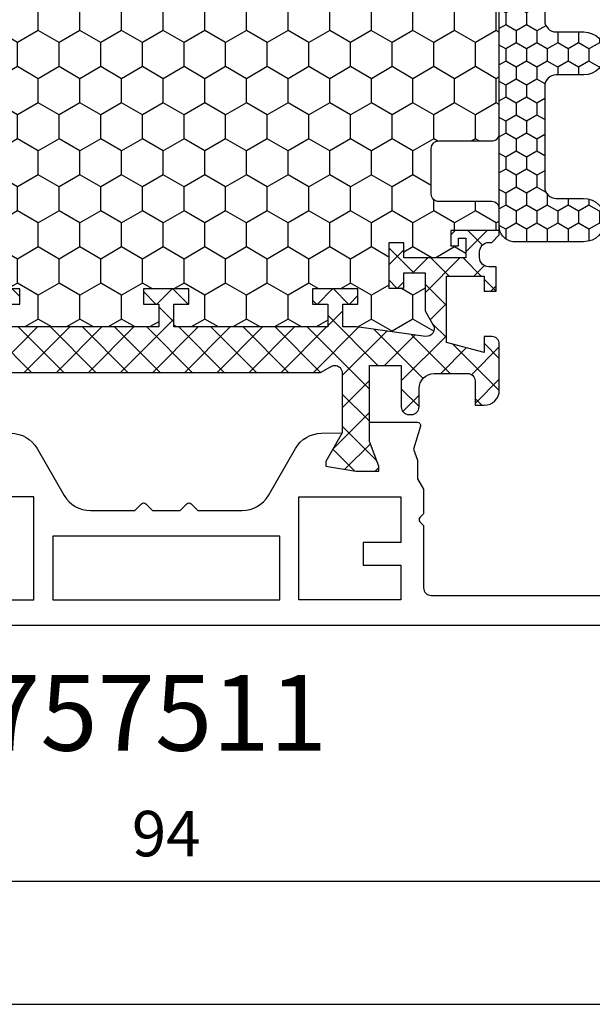
# Model space of a CAD drawing. Units: millimetres. Extents: x 0 to 3054, y -7328 to 594.
# Drawn here: x 271 to 309, y -812 to -747 of the extents above; entities that cross this region are included whole.
import ezdxf
from ezdxf.enums import TextEntityAlignment as Align

# ---------------------------------------------------------------- set-up
doc = ezdxf.new("R2010")
doc.units = ezdxf.units.MM
for name, color, linetype in [('a4pursom1', 7, 'Continuous'), ('A4PURSOM2', 3, 'Continuous'), ('LAYER01', 7, 'Continuous'), ('MITOITUS', 3, 'Continuous'), ('MUOTOVIIVAT', 1, 'Continuous'), ('Profiilinumerot', 7, 'Continuous'), ('Täyttö katkot', 2, 'Continuous')]:
    doc.layers.add(name, color=color, linetype=linetype)
doc.styles.add('5', font='arial.ttf', dxfattribs={"height": 5})
doc.styles.add('Arial', font='arial.ttf')
doc.styles.add('Profiilinumerot', font='arial.ttf', dxfattribs={"height": 2.5})
doc.styles.get("Standard").update_dxf_attribs({"font": 'SIMPLEX'})
doc.dimstyles.new('Kansio$0', dxfattribs={"dimscale": 2, "dimtxt": 1.5, "dimasz": 1.5, "dimexe": 1, "dimexo": 1, "dimtad": 1, "dimdec": 1, "dimdsep": 46, "dimtxsty": 'Standard', "dimcen": 2.5, "dimclrd": 2, "dimclre": 2, "dimclrt": 3, "dimadec": 0, "dimazin": 2, "dimtfac": 1, "dimtdec": 1, "dimtmove": 0, "dimatfit": 3, "dimfxl": 1, "dimtolj": 1, "dimarcsym": 0})
pattern_1 = [(45, (0, 0), (-1.060660171779821, 1.060660171779821), []), (135, (0, 0), (-1.060660171779821, -1.060660171779821), [])]

# ---------------------------------------------------------------- blocks, each defined once
blk = doc.blocks.new('pohja')
at = {"layer": 'MUOTOVIIVAT', "linetype": 'Continuous'}
blk.add_lwpolyline([(0, 569.9999999999999), (0, -24), (420, -24), (420, 569.9999999999999)], close=True, dxfattribs=at)
at = {"color": 1, "style": 'Arial'}
blk.add_attdef('PVM', (172.1728984206538, 536.5528658954929), '', height=4, dxfattribs=at)
at = {"layer": 'MUOTOVIIVAT', "style": '5'}
blk.add_attdef('SIVU', (363.9202441050893, 543.7227993685015), '', height=10, dxfattribs=at)
blk = doc.blocks.new('*D18')
at = {"layer": 'MITOITUS', "color": 2, "lineweight": -2, "transparency": 16777216}
for p, q in [((233.666393228448, -789.0000068941858), (233.666393228448, -805.8669296691878)), ((327.6663932284487, -789.0000068941853), (327.6663932284487, -805.8669296691878)), ((236.666393228448, -803.8669296691878), (324.6663932284487, -803.8669296691878))]:
    blk.add_line(p, q, dxfattribs=at)
at = {"layer": 'MITOITUS', "color": 2, "transparency": 16777216}
for points in [[(236.666393228448, -803.3669296691877), (236.666393228448, -804.3669296691877), (233.666393228448, -803.8669296691878)], [(324.6663932284487, -803.3669296691877), (324.6663932284487, -804.3669296691877), (327.6663932284487, -803.8669296691878)]]:
    blk.add_solid(points, dxfattribs=at)
at = {"layer": 'MITOITUS', "color": 3, "transparency": 16777216, "insert": (280.6663932284483, -801.1169296691878), "char_height": 3, "attachment_point": 5}
blk.add_mtext('94', dxfattribs=at)
blk = doc.blocks.new('JT75BLOCK1')
at = {"layer": 'Täyttö katkot'}
h = blk.add_hatch(dxfattribs=at)
h.set_pattern_fill('_USER', color=2, scale=1.5, angle=45, style=0, pattern_type=2)
h.set_pattern_definition(pattern_1)
edge = h.paths.add_edge_path()
edge.add_line((11.03730141831147, 15.54517709580671), (11.03730141831147, 14.54517709580636))
edge.add_line((11.03730141831147, 14.54517709580636), (9.522432528716308, 14.54517709580636))
edge.add_line((9.522432528716308, 14.54517709580636), (9.522432528716308, 24.70691789855891))
edge.add_line((9.522432528716308, 24.70691789855891), (11.03730141831147, 24.70691789855891))
edge.add_line((11.03730141831147, 24.70691789855891), (11.03730141831147, 23.70691789855869))
edge.add_line((11.03730141831147, 23.70691789855869), (12.03730141831101, 23.70691789855869))
edge.add_line((12.03730141831101, 23.70691789855869), (12.03730141831101, 26.70691789855789))
edge.add_line((12.03730141831101, 26.70691789855789), (11.03730141831147, 26.70691789855789))
edge.add_line((11.03730141831147, 26.70691789855789), (11.03730141831147, 25.70691789855846))
edge.add_line((11.03730141831147, 25.70691789855846), (9.522432528716308, 25.70691789855846))
edge.add_line((9.522432528716308, 25.70691789855846), (9.522432528716308, 26.6113761005621))
edge.add_line((9.522432528716308, 26.6113761005621), (8.902751027657587, 31.17806118103715))
edge.add_arc((9.398210280341559, 31.24529308514406), 0.4999999999999999, 59.999999999998124, 187.7276156681055, ccw=False)
edge.add_line((9.648210280341573, 31.67830578703627), (10.57675919169196, 31.14220782311236))
edge.add_line((10.57675919169196, 31.14220782311236), (13.085840352069, 31.14220782311236))
edge.add_line((13.085840352069, 31.14220782311236), (13.085840352069, 29.74042436443097))
edge.add_line((13.085840352069, 29.74042436443097), (12.08584035206877, 29.74042436443097))
edge.add_line((12.08584035206877, 29.74042436443097), (12.08584035206877, 28.74042436443062))
edge.add_line((12.08584035206877, 28.74042436443062), (15.08584035206877, 28.74042436443062))
edge.add_line((15.08584035206877, 28.74042436443062), (15.08584035206877, 29.74042436443097))
edge.add_line((15.08584035206877, 29.74042436443097), (14.08584035206877, 29.74042436443097))
edge.add_line((14.08584035206877, 29.74042436443097), (14.08584035206763, 33.84242094840806))
edge.add_line((14.08584035206763, 33.84242094840806), (15.38584035206804, 33.84242094840954))
edge.add_line((15.38584035206804, 33.84242094840954), (15.38584035206804, 33.34242094840954))
edge.add_line((15.38584035206804, 33.34242094840954), (14.88584035206736, 33.34242094840954))
edge.add_line((14.88584035206736, 33.34242094840954), (14.88584035206736, 32.84242094840988))
edge.add_line((14.88584035206736, 32.84242094840988), (15.88584035206781, 32.84242094840988))
edge.add_line((15.88584035206781, 32.84242094840988), (15.88584035206781, 36.04529325402689))
edge.add_line((15.88584035206781, 36.04529325402689), (15.60299763959301, 36.04529325402689))
edge.add_line((15.60299763959301, 36.04529325402689), (15.10041302213153, 35.54270863656802))
edge.add_line((15.10041302213153, 35.54270863656802), (15.10041302213108, 35.34506093759126))
edge.add_arc((14.50041302213094, 35.34506093759103), 0.6000000000001365, -89.99999999997829, 2.1714186004828662e-11, ccw=False)
edge.add_line((14.50041302213117, 34.74506093759089), (14.1004130221304, 34.74506093759123))
edge.add_arc((14.10041302213048, 35.345060937591), 0.599999999999767, 179.9999999999756, 269.9999999999917, ccw=False)
edge.add_line((13.50041302213071, 35.34506093759126), (13.50041302213071, 35.84529325402821))
edge.add_line((13.50041302213071, 35.84529325402821), (11.88584035206827, 35.84529325402821))
edge.add_line((11.88584035206827, 35.84529325402821), (11.88584035206827, 35.04529325402825))
edge.add_line((11.88584035206827, 35.04529325402825), (12.8858403520685, 35.04529325402825))
edge.add_line((12.8858403520685, 35.04529325402825), (12.8858403520685, 32.54529325402609))
edge.add_line((12.8858403520685, 32.54529325402609), (8.495068258576339, 32.54529325402609))
edge.add_line((8.495068258576339, 32.54529325402609), (7.82519527750037, 35.04529325402564))
edge.add_line((7.82519527750037, 35.04529325402564), (8.885840352067135, 35.04529325402564))
edge.add_line((8.885840352067135, 35.04529325402564), (8.885840352068044, 35.55529325402586))
edge.add_arc((8.395840352067978, 35.55529325402591), 0.490000000000066, 359.9999999999933, 449.9999999999934)
edge.add_line((8.395840352068033, 36.04529325402598), (5.350413022131078, 36.04529325402655))
edge.add_arc((5.350413022130854, 35.04529325402632), 1.000000000000227, 89.99999999998712, 179.999999999987)
edge.add_line((4.350413022130624, 35.04529325402655), (4.350413022130624, 34.44529325402618))
edge.add_line((4.350413022130624, 34.44529325402618), (5.960413022130069, 34.44529325402607))
edge.add_arc((5.960413022131035, 33.9552932540268), 0.4899999999992702, 1.1289102985756472e-10, 90.000000000113, ccw=False)
edge.add_line((6.450413022130305, 33.95529325402776), (6.45041302213076, 31.74529325402716))
edge.add_arc((5.450413022130135, 31.74529325402654), 1.000000000000625, -89.99999999996419, 3.581135388230905e-11, ccw=False)
edge.add_line((5.45041302213076, 30.74529325402591), (4.241675697317077, 30.74529325402443))
edge.add_arc((4.241675697317222, 30.24529325402451), 0.4999999999999183, 90.00000000001658, 180.0000000000093)
edge.add_line((3.741675697317305, 30.24529325402443), (3.741675697317987, 30.06877784423603))
edge.add_arc((4.241675697318264, 30.06877784423573), 0.5000000000002772, 179.9999999999666, 270.0000021383106)
edge.add_line((4.241675715978544, 29.56877784423546), (6.985427329936101, 29.56877794663638))
edge.add_line((6.985427329936101, 29.56877794663638), (6.985427329936101, 27.47017709580666))
edge.add_line((6.985427329936101, 27.47017709580666), (1.967040284946506, 27.47017709580666))
edge.add_line((1.967040284946506, 27.47017709580666), (0.3307326484807618, 28.09035419161342))
edge.add_line((0.3307326484807618, 28.09035419161342), (0, 28.09035419161342))
edge.add_line((0, 28.09035419161342), (0, 26.57017706449688))
edge.add_line((0, 26.57017706449688), (0.3400509662635613, 24.58144228217339))
edge.add_line((0.3400509662635613, 24.58144228217339), (0.6369678553774066, 24.58144228217339))
edge.add_line((0.6369678553774066, 24.58144228217339), (2.522734405267556, 25.67017706741581))
edge.add_line((2.522734405267556, 25.67017706741581), (6.485427329935419, 25.67017706741604))
edge.add_arc((6.485427329935419, 25.17017706741603), 0.5, 0, 90, ccw=False)
edge.add_arc((6.485427329935288, 25.1701770674149), 0.5000000000001306, -34.393265141947495, 1.2988721209694631e-10, ccw=False)
edge.add_line((6.898017280874, 24.88774206182154), (6.522432528716308, 24.23721018853564))
edge.add_line((6.522432528716308, 24.23721018853564), (6.522432528716308, 3.853144003077773))
edge.add_line((6.522432528716308, 3.853144003077773), (6.898017280874, 3.202612129791873))
edge.add_arc((6.485427329935347, 2.920177124198531), 0.500000000000072, -1.318767317570746e-10, 34.39326514194971, ccw=False)
edge.add_arc((6.485427329935419, 2.920177124197379), 0.5, -90, 0, ccw=False)
edge.add_line((6.485427329935419, 2.42017712419738), (2.522734405267556, 2.420177124197607))
edge.add_line((2.522734405267556, 2.420177124197607), (0.6369678553774066, 3.50891190944003))
edge.add_line((0.6369678553774066, 3.50891190944003), (0.3400509662635613, 3.50891190944003))
edge.add_line((0.3400509662635613, 3.50891190944003), (0, 1.520177127116539))
edge.add_line((0, 1.520177127116539), (0, 0))
edge.add_line((0, 0), (0.3307326484807618, 0))
edge.add_line((0.3307326484807618, 0), (1.967040284946506, 0.6201770958067528))
edge.add_line((1.967040284946506, 0.6201770958067528), (6.985427329936101, 0.6201770958067528))
edge.add_line((6.985427329936101, 0.6201770958067528), (6.985427329936101, -1.478423755022959))
edge.add_line((6.985427329936101, -1.478423755022959), (4.241675715978544, -1.478423652622041))
edge.add_arc((4.241675697318264, -1.978423652622318), 0.5000000000002772, 89.99999786168938, 180.0000000000334)
edge.add_line((3.741675697317987, -1.978423652622609), (3.741675697317305, -2.154939062411017))
edge.add_arc((4.241675697317222, -2.1549390624111), 0.4999999999999174, 179.9999999999905, 269.9999999999834)
edge.add_line((4.241675697317077, -2.654939062411017), (5.45041302213076, -2.654939062412495))
edge.add_arc((5.450413022130135, -3.65493906241312), 1.000000000000625, -3.581135388230905e-11, 89.99999999996419, ccw=False)
edge.add_line((6.45041302213076, -3.654939062413745), (6.450413022130305, -5.86493906241435))
edge.add_arc((5.960413022131035, -5.864939062413384), 0.4899999999992702, 269.999999999887, 359.99999999988705, ccw=False)
edge.add_line((5.960413022130069, -6.354939062412654), (4.350413022130624, -6.354939062412768))
edge.add_line((4.350413022130624, -6.354939062412768), (4.350413022130624, -6.954939062413131))
edge.add_arc((5.350413022130854, -6.954939062412901), 1.00000000000023, 180.0000000000132, 270.0000000000128)
edge.add_line((5.350413022131078, -7.954939062413131), (8.395840352068033, -7.954939062412563))
edge.add_arc((8.395840352067978, -7.464939062412497), 0.490000000000066, 270.0000000000066, 360.0000000000067)
edge.add_line((8.885840352068044, -7.46493906241244), (8.885840352067135, -6.954939062412222))
edge.add_line((8.885840352067135, -6.954939062412222), (7.82519527750037, -6.954939062412222))
edge.add_line((7.82519527750037, -6.954939062412222), (8.495068258576339, -4.454939062412677))
edge.add_line((8.495068258576339, -4.454939062412677), (12.8858403520685, -4.454939062412677))
edge.add_line((12.8858403520685, -4.454939062412677), (12.8858403520685, -6.954939062414837))
edge.add_line((12.8858403520685, -6.954939062414837), (11.88584035206827, -6.954939062414837))
edge.add_line((11.88584035206827, -6.954939062414837), (11.88584035206827, -7.754939062414791))
edge.add_line((11.88584035206827, -7.754939062414791), (13.50041302213071, -7.754939062414791))
edge.add_line((13.50041302213071, -7.754939062414791), (13.50041302213071, -7.254706745977841))
edge.add_arc((14.10041302213048, -7.254706745977587), 0.5999999999997688, 90.0000000000083, 180.0000000000243, ccw=False)
edge.add_line((14.1004130221304, -6.654706745977819), (14.50041302213117, -6.654706745977478))
edge.add_arc((14.50041302213094, -7.254706745977614), 0.6000000000001365, -2.1714186004828662e-11, 89.9999999999784, ccw=False)
edge.add_line((15.10041302213108, -7.254706745977841), (15.10041302213153, -7.452354444954607))
edge.add_line((15.10041302213153, -7.452354444954607), (15.60299763959301, -7.954939062413473))
edge.add_line((15.60299763959301, -7.954939062413473), (15.88584035206781, -7.954939062413473))
edge.add_line((15.88584035206781, -7.954939062413473), (15.88584035206781, -4.752066756796466))
edge.add_line((15.88584035206781, -4.752066756796466), (14.88584035206736, -4.752066756796466))
edge.add_line((14.88584035206736, -4.752066756796466), (14.88584035206736, -5.252066756796125))
edge.add_line((14.88584035206736, -5.252066756796125), (15.38584035206804, -5.252066756796125))
edge.add_line((15.38584035206804, -5.252066756796125), (15.38584035206804, -5.752066756796125))
edge.add_line((15.38584035206804, -5.752066756796125), (14.08584035206763, -5.752066756794647))
edge.add_line((14.08584035206763, -5.752066756794647), (14.08584035206877, -1.650070172817549))
edge.add_line((14.08584035206877, -1.650070172817549), (15.08584035206877, -1.650070172817549))
edge.add_line((15.08584035206877, -1.650070172817549), (15.08584035206877, -0.650070172817209))
edge.add_line((15.08584035206877, -0.650070172817209), (12.08584035206877, -0.650070172817209))
edge.add_line((12.08584035206877, -0.650070172817209), (12.08584035206877, -1.650070172817549))
edge.add_line((12.08584035206877, -1.650070172817549), (13.085840352069, -1.650070172817549))
edge.add_line((13.085840352069, -1.650070172817549), (13.085840352069, -3.051853631498943))
edge.add_line((13.085840352069, -3.051853631498943), (10.57675919169196, -3.051853631498943))
edge.add_line((10.57675919169196, -3.051853631498943), (9.648210280341573, -3.587951595422737))
edge.add_arc((9.398210280341559, -3.154938893530526), 0.5, 172.2723843318947, 300.0000000000019, ccw=False)
edge.add_line((8.902751027657587, -3.087706989423622), (9.522432528716308, 1.478978091051317))
edge.add_line((9.522432528716308, 1.478978091051317), (9.522432528716308, 2.383436293054955))
edge.add_line((9.522432528716308, 2.383436293054955), (11.03730141831147, 2.383436293054955))
edge.add_line((11.03730141831147, 2.383436293054955), (11.03730141831147, 1.383436293055524))
edge.add_line((11.03730141831147, 1.383436293055524), (12.03730141831101, 1.383436293055524))
edge.add_line((12.03730141831101, 1.383436293055524), (12.03730141831101, 4.383436293054728))
edge.add_line((12.03730141831101, 4.383436293054728), (11.03730141831147, 4.383436293054728))
edge.add_line((11.03730141831147, 4.383436293054728), (11.03730141831147, 3.383436293054501))
edge.add_line((11.03730141831147, 3.383436293054501), (9.522432528716308, 3.383436293054501))
edge.add_line((9.522432528716308, 3.383436293054501), (9.522432528716308, 13.54517709580705))
edge.add_line((9.522432528716308, 13.54517709580705), (11.03730141831147, 13.54517709580705))
edge.add_line((11.03730141831147, 13.54517709580705), (11.03730141831147, 12.5451770958067))
edge.add_line((11.03730141831147, 12.5451770958067), (12.03730141831101, 12.5451770958067))
edge.add_line((12.03730141831101, 12.5451770958067), (12.03730141831101, 15.54517709580671))
edge.add_line((12.03730141831101, 15.54517709580671), (11.03730141831147, 15.54517709580671))
h = blk.add_hatch(dxfattribs=at)
h.set_pattern_fill('HONEY', color=2, scale=0.5, style=0, pattern_type=2)
h.set_pattern_definition([(0, (0, 0), (2.38125, 1.374815322499999), [1.587499999999999, -3.174999999999999]), (120, (0, 0), (-2.381249994797095, 1.374815331511695), [1.587499999999999, -3.174999999999999]), (60, (0, 0), (5.2029046e-09, 2.749630654011694), [-3.174999999999999, 1.587499999999999])])
h.paths.add_polyline_path([(45.07756747128337, 24.7069178985588), (43.56269858168821, 24.7069178985588), (43.56269858168821, 23.70691789855857), (42.56269858168866, 23.70691789855857), (42.56269858168866, 26.70691789855778), (43.56269858168821, 26.70691789855778), (43.56269858168821, 25.70691789855835), (45.07756747128337, 25.70691789855835), (45.07756747128337, 26.611376100562), (45.6972489723421, 31.1780611810371, 0.6232180125833353), (44.95178971965811, 31.67830578703615), (44.02324080830772, 31.14220782311225), (41.51415964793068, 31.14220782311225), (41.51415964793068, 29.74042436443085), (42.51415964793091, 29.74042436443085), (42.51415964793091, 28.74042436443051), (39.51415964793091, 28.74042436443051), (39.51415964793091, 29.74042436443085), (40.51415964793091, 29.74042436443085), (40.51415964793204, 33.84242094840795), (39.21415964793164, 33.84242094840943), (39.21415964793164, 33.34242094840943), (39.71415964793232, 33.34242094840943), (39.71415964793232, 32.84242094840977), (38.71415964793186, 32.84242094840977), (38.71415964793186, 36.04529325402678), (37.29958697786843, 36.04529325402609, 0.4142135623730504), (36.79958697786833, 35.54529325402559), (36.79958697786947, 32.04529325402708, -0.4142135623731697), (36.29958697786913, 31.54529325402655), (33.29958697786874, 31.54529325402632, -0.4142135623731179), (32.79958697786879, 32.04529325402623), (32.79958697786879, 35.54529325402678, 0.4142135623730919), (32.29958697786879, 36.04529325402678), (22.30041302213216, 36.04529325402689, 0.414213562373042), (21.80041302213181, 35.54529325402665), (21.80041302213112, 32.04529325402614, -0.4142135623730616), (21.30041302213129, 31.54529325402644), (18.30041302213077, 31.54529325402666, -0.4142135623731697), (17.80041302213044, 32.04529325402719), (17.80041302213158, 35.54529325402582, 0.4142135623730492), (17.30041302213159, 36.04529325402621), (15.88584035206781, 36.04529325402689), (15.88584035206782, 32.84242094840988), (14.88584035206736, 32.84242094840988), (14.88584035206736, 33.34242094840954), (15.38584035206804, 33.34242094840954), (15.38584035206804, 33.84242094840954), (14.08584035206763, 33.84242094840806), (14.08584035206877, 29.74042436443097), (15.08584035206877, 29.74042436443097), (15.08584035206877, 28.74042436443062), (12.08584035206877, 28.74042436443062), (12.08584035206877, 29.74042436443097), (13.085840352069, 29.74042436443097), (13.085840352069, 31.14220782311236), (10.57675919169196, 31.14220782311236), (9.64821028034157, 31.67830578703627, 0.6232180125833267), (8.902751027657583, 31.17806118103722), (9.522432528716308, 26.61137610056209), (9.522432528716308, 25.70691789855846), (11.03730141831147, 25.70691789855846), (11.03730141831147, 26.70691789855789), (12.03730141831101, 26.70691789855789), (12.03730141831101, 23.70691789855869), (11.03730141831147, 23.70691789855869), (11.03730141831147, 24.70691789855891), (9.522432528716308, 24.70691789855891), (9.522432528716308, 14.54517709580636), (11.03730141831147, 14.54517709580636), (11.03730141831147, 15.54517709580671), (12.03730141831101, 15.54517709580671), (12.03730141831101, 12.5451770958067), (11.03730141831147, 12.5451770958067), (11.03730141831147, 13.54517709580705), (9.522432528716308, 13.54517709580705), (9.522432528716308, 3.383436293054501), (11.03730141831147, 3.383436293054501), (11.03730141831147, 4.383436293054728), (12.03730141831101, 4.383436293054728), (12.03730141831101, 1.383436293055524), (11.03730141831147, 1.383436293055524), (11.03730141831147, 2.383436293054955), (9.522432528716308, 2.383436293054957), (9.522432528716305, 1.478978091051313), (8.90275102765758, -3.087706989423683, 0.6232180125832969), (9.648210280341527, -3.587951595422762), (10.57675919169196, -3.051853631498939), (13.085840352069, -3.051853631498939), (13.085840352069, -1.650070172817549), (12.08584035206877, -1.650070172817553), (12.08584035206877, -0.650070172817209), (15.08584035206877, -0.650070172817209), (15.08584035206877, -1.650070172817549), (14.08584035206877, -1.650070172817549), (14.08584035206763, -5.752066756794647), (15.38584035206804, -5.752066756796125), (15.38584035206804, -5.252066756796125), (14.88584035206736, -5.252066756796121), (14.88584035206736, -4.752066756796466), (15.88584035206782, -4.752066756796462), (15.88584035206781, -7.954939062413473), (17.30041302213155, -7.954939062412904, 0.4142135623730733), (17.80041302213158, -7.454939062412513), (17.80041302213044, -3.954939062413835, -0.4142135623731583), (18.3004130221307, -3.454939062413359), (21.30041302213127, -3.454939062413018, -0.414213562373072), (21.80041302213112, -3.954939062412723), (21.80041302213181, -7.454939062413284, 0.4142135623730357), (22.30041302213209, -7.954939062413473), (32.29958697786878, -7.954939062413586, 0.4142135623731169), (32.79958697786879, -7.454939062413554), (32.79958697786856, -3.954939062413362, -0.4142135623730829), (33.29958697786836, -3.454939062413469), (36.29958697786881, -3.454939062413131, -0.4142135623730729), (36.79958697786833, -3.954939062412496), (36.79958697786901, -7.454939062413398, 0.4142135623730389), (37.2995869778693, -7.954939062413586), (38.71415964793186, -7.954939062413583), (38.71415964793186, -4.752066756796576), (39.71415964793232, -4.75206675679658), (39.71415964793232, -5.252066756796235), (39.21415964793164, -5.252066756796239), (39.21415964793164, -5.752066756796239), (40.51415964793204, -5.752066756794764), (40.51415964793091, -1.650070172817663), (39.51415964793091, -1.650070172817663), (39.51415964793091, -0.6500701728173226), (42.51415964793091, -0.6500701728173226), (42.51415964793091, -1.650070172817667), (41.51415964793068, -1.65007017281766), (41.51415964793068, -3.051853631499053), (44.02324080830772, -3.05185363149906), (44.95178971965815, -3.587951595422879, 0.6232180125832955), (45.69724897234209, -3.087706989423796), (45.07756747128337, 1.478978091051203), (45.07756747128337, 2.383436293054842), (43.56269858168821, 2.383436293054842), (43.56269858168821, 1.38343629305541), (42.56269858168866, 1.38343629305541), (42.56269858168866, 4.383436293054614), (43.56269858168821, 4.383436293054614), (43.56269858168821, 3.383436293054387), (45.07756747128337, 3.383436293054385), (45.07756747128337, 13.54517709580693), (43.56269858168821, 13.54517709580693), (43.56269858168821, 12.54517709580659), (42.56269858168866, 12.54517709580659), (42.56269858168866, 15.54517709580659), (43.56269858168821, 15.54517709580659), (43.56269858168821, 14.54517709580625), (45.07756747128337, 14.54517709580625)])
h = blk.add_hatch(dxfattribs=at)
h.set_pattern_fill('_USER', color=2, scale=1.5, angle=45, style=0, pattern_type=2)
h.set_pattern_definition(pattern_1)
edge = h.paths.add_edge_path()
edge.add_line((43.56269858168821, 15.54517709580659), (43.56269858168821, 14.54517709580625))
edge.add_line((43.56269858168821, 14.54517709580625), (45.07756747128337, 14.54517709580625))
edge.add_line((45.07756747128337, 14.54517709580625), (45.07756747128337, 24.7069178985588))
edge.add_line((45.07756747128337, 24.7069178985588), (43.56269858168821, 24.7069178985588))
edge.add_line((43.56269858168821, 24.7069178985588), (43.56269858168821, 23.70691789855857))
edge.add_line((43.56269858168821, 23.70691789855857), (42.56269858168866, 23.70691789855857))
edge.add_line((42.56269858168866, 23.70691789855857), (42.56269858168866, 26.70691789855778))
edge.add_line((42.56269858168866, 26.70691789855778), (43.56269858168821, 26.70691789855778))
edge.add_line((43.56269858168821, 26.70691789855778), (43.56269858168821, 25.70691789855835))
edge.add_line((43.56269858168821, 25.70691789855835), (45.07756747128337, 25.70691789855835))
edge.add_line((45.07756747128337, 25.70691789855835), (45.07756747128337, 26.61137610056198))
edge.add_line((45.07756747128337, 26.61137610056198), (45.69724897234209, 31.17806118103704))
edge.add_arc((45.20178971965812, 31.24529308514394), 0.4999999999999999, 352.2723843318946, 480.0000000000018)
edge.add_line((44.95178971965811, 31.67830578703615), (44.02324080830772, 31.14220782311225))
edge.add_line((44.02324080830772, 31.14220782311225), (41.51415964793068, 31.14220782311225))
edge.add_line((41.51415964793068, 31.14220782311225), (41.51415964793068, 29.74042436443085))
edge.add_line((41.51415964793068, 29.74042436443085), (42.51415964793091, 29.74042436443085))
edge.add_line((42.51415964793091, 29.74042436443085), (42.51415964793091, 28.74042436443051))
edge.add_line((42.51415964793091, 28.74042436443051), (39.51415964793091, 28.74042436443051))
edge.add_line((39.51415964793091, 28.74042436443051), (39.51415964793091, 29.74042436443085))
edge.add_line((39.51415964793091, 29.74042436443085), (40.51415964793091, 29.74042436443085))
edge.add_line((40.51415964793091, 29.74042436443085), (40.51415964793204, 33.84242094840795))
edge.add_line((40.51415964793204, 33.84242094840795), (39.21415964793164, 33.84242094840943))
edge.add_line((39.21415964793164, 33.84242094840943), (39.21415964793164, 33.34242094840943))
edge.add_line((39.21415964793164, 33.34242094840943), (39.71415964793232, 33.34242094840943))
edge.add_line((39.71415964793232, 33.34242094840943), (39.71415964793232, 32.84242094840977))
edge.add_line((39.71415964793232, 32.84242094840977), (38.71415964793186, 32.84242094840977))
edge.add_line((38.71415964793186, 32.84242094840977), (38.71415964793186, 36.04529325402678))
edge.add_line((38.71415964793186, 36.04529325402678), (38.99700236040667, 36.04529325402678))
edge.add_line((38.99700236040667, 36.04529325402678), (39.49958697786815, 35.54270863656791))
edge.add_line((39.49958697786815, 35.54270863656791), (39.4995869778686, 35.34506093759115))
edge.add_arc((40.09958697786873, 35.34506093759091), 0.6000000000001365, 179.9999999999783, 269.9999999999783)
edge.add_line((40.09958697786851, 34.74506093759078), (40.49958697786928, 34.74506093759112))
edge.add_arc((40.49958697786919, 35.34506093759089), 0.599999999999767, 270.0000000000081, 360.0000000000244)
edge.add_line((41.09958697786896, 35.34506093759115), (41.09958697786896, 35.84529325402809))
edge.add_line((41.09958697786896, 35.84529325402809), (42.71415964793141, 35.84529325402809))
edge.add_line((42.71415964793141, 35.84529325402809), (42.71415964793141, 35.04529325402814))
edge.add_line((42.71415964793141, 35.04529325402814), (41.71415964793118, 35.04529325402814))
edge.add_line((41.71415964793118, 35.04529325402814), (41.71415964793118, 32.54529325402598))
edge.add_line((41.71415964793118, 32.54529325402598), (46.10493174142334, 32.54529325402598))
edge.add_line((46.10493174142334, 32.54529325402598), (46.77480472249931, 35.04529325402553))
edge.add_line((46.77480472249931, 35.04529325402553), (45.71415964793255, 35.04529325402553))
edge.add_line((45.71415964793255, 35.04529325402553), (45.71415964793163, 35.55529325402574))
edge.add_arc((46.2041596479317, 35.5552932540258), 0.490000000000066, 90.0000000000066, 180.0000000000067, ccw=False)
edge.add_line((46.20415964793164, 36.04529325402586), (49.2495869778686, 36.04529325402643))
edge.add_arc((49.24958697786883, 35.04529325402621), 1.000000000000227, 1.3017142919125035e-11, 90.00000000001302, ccw=False)
edge.add_line((50.24958697786906, 35.04529325402643), (50.24958697786906, 34.44529325402607))
edge.add_line((50.24958697786906, 34.44529325402607), (48.63958697786961, 34.44529325402596))
edge.add_arc((48.63958697786864, 33.95529325402669), 0.4899999999992702, 89.999999999887, 179.999999999887)
edge.add_line((48.14958697786938, 33.95529325402765), (48.14958697786892, 31.74529325402705))
edge.add_arc((49.14958697786954, 31.74529325402642), 1.000000000000625, 179.9999999999641, 269.9999999999642)
edge.add_line((49.14958697786892, 30.7452932540258), (50.35832430268261, 30.74529325402432))
edge.add_arc((50.35832430268246, 30.2452932540244), 0.4999999999999183, -9.379164112033322e-12, 89.99999999998369, ccw=False)
edge.add_line((50.85832430268237, 30.24529325402432), (50.85832430268169, 30.06877784423591))
edge.add_arc((50.35832430268142, 30.06877784423562), 0.5000000000002772, -90.00000213831049, 3.3310243452433497e-11, ccw=False)
edge.add_line((50.35832428402113, 29.56877784423534), (47.61457267006358, 29.56877794663626))
edge.add_line((47.61457267006358, 29.56877794663626), (47.61457267006358, 27.47017709580655))
edge.add_line((47.61457267006358, 27.47017709580655), (52.63295971505318, 27.47017709580655))
edge.add_line((52.63295971505318, 27.47017709580655), (54.26926735151892, 28.0903541916133))
edge.add_line((54.26926735151892, 28.0903541916133), (54.59999999999968, 28.0903541916133))
edge.add_line((54.59999999999968, 28.0903541916133), (54.59999999999968, 26.57017706449676))
edge.add_line((54.59999999999968, 26.57017706449676), (54.25994903373612, 24.58144228217327))
edge.add_line((54.25994903373612, 24.58144228217327), (53.96303214462228, 24.58144228217327))
edge.add_line((53.96303214462228, 24.58144228217327), (52.07726559473212, 25.6701770674157))
edge.add_line((52.07726559473212, 25.6701770674157), (48.11457267006426, 25.67017706741592))
edge.add_arc((48.11457267006426, 25.17017706741592), 0.5, 90, 180)
edge.add_arc((48.11457267006439, 25.17017706741479), 0.5000000000001279, 179.9999999998701, 214.3932651419477)
edge.add_line((47.70198271912568, 24.88774206182143), (48.07756747128337, 24.23721018853553))
edge.add_line((48.07756747128337, 24.23721018853553), (48.07756747128337, 3.853144003077659))
edge.add_line((48.07756747128337, 3.853144003077659), (47.70198271912568, 3.202612129791759))
edge.add_arc((48.11457267006433, 2.920177124198417), 0.5000000000000712, 145.6067348580502, 180.0000000001319)
edge.add_arc((48.11457267006426, 2.920177124197266), 0.5, 179.9999999999999, 270)
edge.add_line((48.11457267006426, 2.420177124197266), (52.07726559473212, 2.420177124197493))
edge.add_line((52.07726559473212, 2.420177124197493), (53.96303214462228, 3.508911909439916))
edge.add_line((53.96303214462228, 3.508911909439916), (54.25994903373612, 3.508911909439916))
edge.add_line((54.25994903373612, 3.508911909439916), (54.59999999999968, 1.520177127116426))
edge.add_line((54.59999999999968, 1.520177127116426), (54.59999999999968, -1.137e-13))
edge.add_line((54.59999999999968, -1.137e-13), (54.26926735151892, -1.137e-13))
edge.add_line((54.26926735151892, -1.137e-13), (52.63295971505318, 0.620177095806639))
edge.add_line((52.63295971505318, 0.620177095806639), (47.61457267006358, 0.620177095806639))
edge.add_line((47.61457267006358, 0.620177095806639), (47.61457267006358, -1.478423755023072))
edge.add_line((47.61457267006358, -1.478423755023072), (50.35832428402113, -1.478423652622154))
edge.add_arc((50.35832430268142, -1.978423652622431), 0.5000000000002772, -3.342393029015511e-11, 90.0000021383106, ccw=False)
edge.add_line((50.85832430268169, -1.978423652622723), (50.85832430268237, -2.154939062411131))
edge.add_arc((50.35832430268246, -2.154939062411213), 0.4999999999999148, -89.99999999998357, 9.492850949754938e-12, ccw=False)
edge.add_line((50.35832430268261, -2.654939062411131), (49.14958697786892, -2.654939062412609))
edge.add_arc((49.14958697786954, -3.654939062413234), 1.000000000000625, 90.00000000003583, 180.0000000000358)
edge.add_line((48.14958697786892, -3.654939062413859), (48.14958697786938, -5.864939062414464))
edge.add_arc((48.63958697786864, -5.864939062413498), 0.4899999999992702, 180.000000000113, 270.0000000001129)
edge.add_line((48.63958697786961, -6.354939062412768), (50.24958697786906, -6.354939062412881))
edge.add_line((50.24958697786906, -6.354939062412881), (50.24958697786906, -6.954939062413245))
edge.add_arc((49.24958697786883, -6.954939062413015), 1.000000000000227, 269.999999999987, 359.9999999999868, ccw=False)
edge.add_line((49.2495869778686, -7.954939062413245), (46.20415964793164, -7.954939062412677))
edge.add_arc((46.2041596479317, -7.464939062412611), 0.490000000000066, 179.9999999999934, 269.99999999999335, ccw=False)
edge.add_line((45.71415964793163, -7.464939062412554), (45.71415964793255, -6.954939062412336))
edge.add_line((45.71415964793255, -6.954939062412336), (46.77480472249931, -6.954939062412336))
edge.add_line((46.77480472249931, -6.954939062412336), (46.10493174142334, -4.45493906241279))
edge.add_line((46.10493174142334, -4.45493906241279), (41.71415964793118, -4.45493906241279))
edge.add_line((41.71415964793118, -4.45493906241279), (41.71415964793118, -6.95493906241495))
edge.add_line((41.71415964793118, -6.95493906241495), (42.71415964793141, -6.95493906241495))
edge.add_line((42.71415964793141, -6.95493906241495), (42.71415964793141, -7.754939062414905))
edge.add_line((42.71415964793141, -7.754939062414905), (41.09958697786896, -7.754939062414905))
edge.add_line((41.09958697786896, -7.754939062414905), (41.09958697786896, -7.254706745977955))
edge.add_arc((40.49958697786919, -7.254706745977701), 0.599999999999767, 359.9999999999757, 449.9999999999919)
edge.add_line((40.49958697786928, -6.654706745977932), (40.09958697786851, -6.654706745977591))
edge.add_arc((40.09958697786873, -7.254706745977728), 0.6000000000001365, 90.00000000002171, 180.0000000000217)
edge.add_line((39.4995869778686, -7.254706745977955), (39.49958697786815, -7.452354444954721))
edge.add_line((39.49958697786815, -7.452354444954721), (38.99700236040667, -7.954939062413586))
edge.add_line((38.99700236040667, -7.954939062413586), (38.71415964793186, -7.954939062413586))
edge.add_line((38.71415964793186, -7.954939062413586), (38.71415964793186, -4.75206675679658))
edge.add_line((38.71415964793186, -4.75206675679658), (39.71415964793232, -4.75206675679658))
edge.add_line((39.71415964793232, -4.75206675679658), (39.71415964793232, -5.252066756796239))
edge.add_line((39.71415964793232, -5.252066756796239), (39.21415964793164, -5.252066756796239))
edge.add_line((39.21415964793164, -5.252066756796239), (39.21415964793164, -5.752066756796239))
edge.add_line((39.21415964793164, -5.752066756796239), (40.51415964793204, -5.752066756794761))
edge.add_line((40.51415964793204, -5.752066756794761), (40.51415964793091, -1.650070172817663))
edge.add_line((40.51415964793091, -1.650070172817663), (39.51415964793091, -1.650070172817663))
edge.add_line((39.51415964793091, -1.650070172817663), (39.51415964793091, -0.6500701728173226))
edge.add_line((39.51415964793091, -0.6500701728173226), (42.51415964793091, -0.6500701728173226))
edge.add_line((42.51415964793091, -0.6500701728173226), (42.51415964793091, -1.650070172817663))
edge.add_line((42.51415964793091, -1.650070172817663), (41.51415964793068, -1.650070172817663))
edge.add_line((41.51415964793068, -1.650070172817663), (41.51415964793068, -3.051853631499056))
edge.add_line((41.51415964793068, -3.051853631499056), (44.02324080830772, -3.051853631499056))
edge.add_line((44.02324080830772, -3.051853631499056), (44.95178971965811, -3.58795159542285))
edge.add_arc((45.20178971965812, -3.154938893530639), 0.5, 239.9999999999981, 367.7276156681053)
edge.add_line((45.69724897234209, -3.087706989423736), (45.07756747128337, 1.478978091051203))
edge.add_line((45.07756747128337, 1.478978091051203), (45.07756747128337, 2.383436293054842))
edge.add_line((45.07756747128337, 2.383436293054842), (43.56269858168821, 2.383436293054842))
edge.add_line((43.56269858168821, 2.383436293054842), (43.56269858168821, 1.38343629305541))
edge.add_line((43.56269858168821, 1.38343629305541), (42.56269858168866, 1.38343629305541))
edge.add_line((42.56269858168866, 1.38343629305541), (42.56269858168866, 4.383436293054614))
edge.add_line((42.56269858168866, 4.383436293054614), (43.56269858168821, 4.383436293054614))
edge.add_line((43.56269858168821, 4.383436293054614), (43.56269858168821, 3.383436293054387))
edge.add_line((43.56269858168821, 3.383436293054387), (45.07756747128337, 3.383436293054387))
edge.add_line((45.07756747128337, 3.383436293054387), (45.07756747128337, 13.54517709580693))
edge.add_line((45.07756747128337, 13.54517709580693), (43.56269858168821, 13.54517709580693))
edge.add_line((43.56269858168821, 13.54517709580693), (43.56269858168821, 12.54517709580659))
edge.add_line((43.56269858168821, 12.54517709580659), (42.56269858168866, 12.54517709580659))
edge.add_line((42.56269858168866, 12.54517709580659), (42.56269858168866, 15.54517709580659))
edge.add_line((42.56269858168866, 15.54517709580659), (43.56269858168821, 15.54517709580659))
at = {"layer": 'LAYER01', "color": 7, "linetype": 'Continuous'}
for p, q in [((38.71415964793096, 35.84529325402809), (38.71515964793207, 35.86526823838358)), ((38.71415964793096, -7.754939062414905), (38.71515964793207, -7.77491404677039))]:
    blk.add_line(p, q, dxfattribs=at)
for points in [[(11.03730141831147, 15.54517709580671), (11.03730141831147, 14.54517709580636), (9.522432528716308, 14.54517709580636), (9.522432528716308, 24.70691789855891), (11.03730141831147, 24.70691789855891), (11.03730141831147, 23.70691789855869), (12.03730141831101, 23.70691789855869), (12.03730141831101, 26.70691789855789), (11.03730141831147, 26.70691789855789), (11.03730141831147, 25.70691789855846), (9.522432528716308, 25.70691789855846), (9.522432528716308, 26.6113761005621), (8.902751027657587, 31.17806118103715, -0.6232180125833794), (9.648210280341573, 31.67830578703627), (10.57675919169196, 31.14220782311236), (13.085840352069, 31.14220782311236), (13.085840352069, 29.74042436443097), (12.08584035206877, 29.74042436443097), (12.08584035206877, 28.74042436443062), (15.08584035206877, 28.74042436443062), (15.08584035206877, 29.74042436443097), (14.08584035206877, 29.74042436443097), (14.08584035206763, 33.84242094840806), (15.38584035206804, 33.84242094840954), (15.38584035206804, 33.34242094840954), (14.88584035206736, 33.34242094840954), (14.88584035206736, 32.84242094840988), (15.88584035206781, 32.84242094840988), (15.88584035206781, 36.04529325402689), (15.60299763959301, 36.04529325402689), (15.10041302213153, 35.54270863656802), (15.10041302213108, 35.34506093759126, -0.4142135623730951), (14.50041302213117, 34.74506093759089), (14.1004130221304, 34.74506093759123, -0.4142135623731762), (13.50041302213071, 35.34506093759126), (13.50041302213071, 35.84529325402821), (11.88584035206827, 35.84529325402821), (11.88584035206827, 35.04529325402825), (12.8858403520685, 35.04529325402825), (12.8858403520685, 32.54529325402609), (8.495068258576339, 32.54529325402609), (7.82519527750037, 35.04529325402564), (8.885840352067135, 35.04529325402564), (8.885840352068044, 35.55529325402586, 0.4142135623730951), (8.395840352068033, 36.04529325402598), (5.350413022131078, 36.04529325402655, 0.4142135623730937), (4.350413022130624, 35.04529325402655), (4.350413022130624, 34.44529325402618), (5.960413022130069, 34.44529325402607, -0.4142135623730951), (6.450413022130305, 33.95529325402776), (6.45041302213076, 31.74529325402716, -0.4142135623730951), (5.45041302213076, 30.74529325402591), (4.241675697317077, 30.74529325402443, 0.4142135623730584), (3.741675697317305, 30.24529325402443), (3.741675697317987, 30.06877784423603, 0.414213573304205), (4.241675715978544, 29.56877784423546), (6.985427329936101, 29.56877794663638), (6.985427329936101, 27.47017709580666), (1.967040284946506, 27.47017709580666), (0.3307326484807618, 28.09035419161342), (0, 28.09035419161342), (0, 26.57017706449688), (0.3400509662635613, 24.58144228217339), (0.6369678553774066, 24.58144228217339), (2.522734405267556, 25.67017706741581), (6.485427329935419, 25.67017706741604, -0.4142135623730956), (6.985427329935419, 25.17017706741603, -0.1512057225763079), (6.898017280874, 24.88774206182154), (6.522432528716308, 24.23721018853564), (6.522432528716308, 3.853144003077773), (6.898017280874, 3.202612129791873, -0.1512057225763267), (6.985427329935419, 2.92017712419738, -0.4142135623730956), (6.485427329935419, 2.42017712419738), (2.522734405267556, 2.420177124197607), (0.6369678553774066, 3.50891190944003), (0.3400509662635613, 3.50891190944003), (0, 1.520177127116539), (0, 0), (0.3307326484807618, 0), (1.967040284946506, 0.6201770958067528), (6.985427329936101, 0.6201770958067528), (6.985427329936101, -1.478423755022959), (4.241675715978544, -1.478423652622041, 0.414213573304205), (3.741675697317987, -1.978423652622609), (3.741675697317305, -2.154939062411017, 0.4142135623730584), (4.241675697317077, -2.654939062411017), (5.45041302213076, -2.654939062412495, -0.414213562373095), (6.45041302213076, -3.654939062413745), (6.450413022130305, -5.86493906241435, -0.4142135623730951), (5.960413022130069, -6.354939062412654), (4.350413022130624, -6.354939062412768), (4.350413022130624, -6.954939062413131, 0.4142135623730937), (5.350413022131078, -7.954939062413131), (8.395840352068033, -7.954939062412563, 0.4142135623730951), (8.885840352068044, -7.46493906241244), (8.885840352067135, -6.954939062412222), (7.82519527750037, -6.954939062412222), (8.495068258576339, -4.454939062412677), (12.8858403520685, -4.454939062412677), (12.8858403520685, -6.954939062414837), (11.88584035206827, -6.954939062414837), (11.88584035206827, -7.754939062414791), (13.50041302213071, -7.754939062414791), (13.50041302213071, -7.254706745977841, -0.4142135623731763), (14.1004130221304, -6.654706745977819), (14.50041302213117, -6.654706745977478, -0.414213562373095), (15.10041302213108, -7.254706745977841), (15.10041302213153, -7.452354444954607), (15.60299763959301, -7.954939062413473), (15.88584035206781, -7.954939062413473), (15.88584035206781, -4.752066756796466), (14.88584035206736, -4.752066756796466), (14.88584035206736, -5.252066756796125), (15.38584035206804, -5.252066756796125), (15.38584035206804, -5.752066756796125), (14.08584035206763, -5.752066756794647), (14.08584035206877, -1.650070172817549), (15.08584035206877, -1.650070172817549), (15.08584035206877, -0.650070172817209), (12.08584035206877, -0.650070172817209), (12.08584035206877, -1.650070172817549), (13.085840352069, -1.650070172817549), (13.085840352069, -3.051853631498943), (10.57675919169196, -3.051853631498943), (9.648210280341573, -3.587951595422737, -0.6232180125833794), (8.902751027657587, -3.087706989423622), (9.522432528716308, 1.478978091051317), (9.522432528716308, 2.383436293054955), (11.03730141831147, 2.383436293054955), (11.03730141831147, 1.383436293055524), (12.03730141831101, 1.383436293055524), (12.03730141831101, 4.383436293054728), (11.03730141831147, 4.383436293054728), (11.03730141831147, 3.383436293054501), (9.522432528716308, 3.383436293054501), (9.522432528716308, 13.54517709580705), (11.03730141831147, 13.54517709580705), (11.03730141831147, 12.5451770958067), (12.03730141831101, 12.5451770958067), (12.03730141831101, 15.54517709580671)], [(43.56269858168821, 15.54517709580659), (43.56269858168821, 14.54517709580625), (45.07756747128337, 14.54517709580625), (45.07756747128337, 24.7069178985588), (43.56269858168821, 24.7069178985588), (43.56269858168821, 23.70691789855857), (42.56269858168866, 23.70691789855857), (42.56269858168866, 26.70691789855778), (43.56269858168821, 26.70691789855778), (43.56269858168821, 25.70691789855835), (45.07756747128337, 25.70691789855835), (45.07756747128337, 26.61137610056198), (45.69724897234209, 31.17806118103704, 0.6232180125833794), (44.95178971965811, 31.67830578703615), (44.02324080830772, 31.14220782311225), (41.51415964793068, 31.14220782311225), (41.51415964793068, 29.74042436443085), (42.51415964793091, 29.74042436443085), (42.51415964793091, 28.74042436443051), (39.51415964793091, 28.74042436443051), (39.51415964793091, 29.74042436443085), (40.51415964793091, 29.74042436443085), (40.51415964793204, 33.84242094840795), (39.21415964793164, 33.84242094840943), (39.21415964793164, 33.34242094840943), (39.71415964793232, 33.34242094840943), (39.71415964793232, 32.84242094840977), (38.71415964793186, 32.84242094840977), (38.71415964793186, 36.04529325402678), (38.99700236040667, 36.04529325402678), (39.49958697786815, 35.54270863656791), (39.4995869778686, 35.34506093759115, 0.4142135623730951), (40.09958697786851, 34.74506093759078), (40.49958697786928, 34.74506093759112, 0.4142135623731762), (41.09958697786896, 35.34506093759115), (41.09958697786896, 35.84529325402809), (42.71415964793141, 35.84529325402809), (42.71415964793141, 35.04529325402814), (41.71415964793118, 35.04529325402814), (41.71415964793118, 32.54529325402598), (46.10493174142334, 32.54529325402598), (46.77480472249931, 35.04529325402553), (45.71415964793255, 35.04529325402553), (45.71415964793163, 35.55529325402574, -0.4142135623730951), (46.20415964793164, 36.04529325402586), (49.2495869778686, 36.04529325402643, -0.4142135623730937), (50.24958697786906, 35.04529325402643), (50.24958697786906, 34.44529325402607), (48.63958697786961, 34.44529325402596, 0.4142135623730951), (48.14958697786938, 33.95529325402765), (48.14958697786892, 31.74529325402705, 0.4142135623730951), (49.14958697786892, 30.7452932540258), (50.35832430268261, 30.74529325402432, -0.4142135623730584), (50.85832430268237, 30.24529325402432), (50.85832430268169, 30.06877784423591, -0.414213573304205), (50.35832428402113, 29.56877784423534), (47.61457267006358, 29.56877794663626), (47.61457267006358, 27.47017709580655), (52.63295971505318, 27.47017709580655), (54.26926735151892, 28.0903541916133), (54.59999999999968, 28.0903541916133), (54.59999999999968, 26.57017706449676), (54.25994903373612, 24.58144228217327), (53.96303214462228, 24.58144228217327), (52.07726559473212, 25.6701770674157), (48.11457267006426, 25.67017706741592, 0.4142135623730956), (47.61457267006426, 25.17017706741592, 0.1512057225763079), (47.70198271912568, 24.88774206182143), (48.07756747128337, 24.23721018853553), (48.07756747128337, 3.853144003077659), (47.70198271912568, 3.202612129791759, 0.1512057225763267), (47.61457267006426, 2.920177124197266, 0.4142135623730956), (48.11457267006426, 2.420177124197266), (52.07726559473212, 2.420177124197493), (53.96303214462228, 3.508911909439916), (54.25994903373612, 3.508911909439916), (54.59999999999968, 1.520177127116426), (54.59999999999968, -1.137e-13), (54.26926735151892, -1.137e-13), (52.63295971505318, 0.620177095806639), (47.61457267006358, 0.620177095806639), (47.61457267006358, -1.478423755023072), (50.35832428402113, -1.478423652622154, -0.414213573304205), (50.85832430268169, -1.978423652622723), (50.85832430268237, -2.154939062411131, -0.4142135623730584), (50.35832430268261, -2.654939062411131), (49.14958697786892, -2.654939062412609, 0.414213562373095), (48.14958697786892, -3.654939062413859), (48.14958697786938, -5.864939062414464, 0.4142135623730951), (48.63958697786961, -6.354939062412768), (50.24958697786906, -6.354939062412881), (50.24958697786906, -6.954939062413245, -0.4142135623730937), (49.2495869778686, -7.954939062413245), (46.20415964793164, -7.954939062412677, -0.4142135623730951), (45.71415964793163, -7.464939062412554), (45.71415964793255, -6.954939062412336), (46.77480472249931, -6.954939062412336), (46.10493174142334, -4.45493906241279), (41.71415964793118, -4.45493906241279), (41.71415964793118, -6.95493906241495), (42.71415964793141, -6.95493906241495), (42.71415964793141, -7.754939062414905), (41.09958697786896, -7.754939062414905), (41.09958697786896, -7.254706745977955, 0.4142135623731763), (40.49958697786928, -6.654706745977932), (40.09958697786851, -6.654706745977591, 0.414213562373095), (39.4995869778686, -7.254706745977955), (39.49958697786815, -7.452354444954721), (38.99700236040667, -7.954939062413586), (38.71415964793186, -7.954939062413586), (38.71415964793186, -4.75206675679658), (39.71415964793232, -4.75206675679658), (39.71415964793232, -5.252066756796239), (39.21415964793164, -5.252066756796239), (39.21415964793164, -5.752066756796239), (40.51415964793204, -5.752066756794761), (40.51415964793091, -1.650070172817663), (39.51415964793091, -1.650070172817663), (39.51415964793091, -0.6500701728173226), (42.51415964793091, -0.6500701728173226), (42.51415964793091, -1.650070172817663), (41.51415964793068, -1.650070172817663), (41.51415964793068, -3.051853631499056), (44.02324080830772, -3.051853631499056), (44.95178971965811, -3.58795159542285, 0.6232180125833794), (45.69724897234209, -3.087706989423736), (45.07756747128337, 1.478978091051203), (45.07756747128337, 2.383436293054842), (43.56269858168821, 2.383436293054842), (43.56269858168821, 1.38343629305541), (42.56269858168866, 1.38343629305541), (42.56269858168866, 4.383436293054614), (43.56269858168821, 4.383436293054614), (43.56269858168821, 3.383436293054387), (45.07756747128337, 3.383436293054387), (45.07756747128337, 13.54517709580693), (43.56269858168821, 13.54517709580693), (43.56269858168821, 12.54517709580659), (42.56269858168866, 12.54517709580659), (42.56269858168866, 15.54517709580659)]]:
    blk.add_lwpolyline(points, format="xyb", close=True, dxfattribs=at)
for points in [[(15.88584035206781, 36.04529325402689), (17.30041302213112, 36.04529325402621, -0.4142135623730951), (17.80041302213158, 35.54529325402621), (17.80041302213044, 32.04529325402643, 0.4142135623730625), (18.30041302213135, 31.54529325402666), (21.30041302213158, 31.54529325402644, 0.4142135623730625), (21.80041302213112, 32.04529325402643), (21.80041302213181, 35.54529325402621, -0.4142135623730951), (22.30041302213181, 36.04529325402689), (32.29958697786879, 36.04529325402678, -0.4142135623730951), (32.79958697786879, 35.54529325402678), (32.79958697786879, 32.04529325402632, 0.4142135623730625), (33.29958697786856, 31.54529325402632), (36.29958697786856, 31.54529325402655, 0.4142135623730625), (36.79958697786947, 32.04529325402632), (36.79958697786833, 35.54529325402609, -0.4142135623730951), (37.29958697786901, 36.04529325402609), (38.71415964793186, 36.04529325402678)], [(15.88584035206781, -7.954939062413473), (17.30041302213112, -7.954939062412904, 0.4142135623730951), (17.80041302213158, -7.454939062412904), (17.80041302213044, -3.954939062413018, -0.4142135623730625), (18.30041302213135, -3.454939062413359), (21.30041302213158, -3.454939062413018, -0.4142135623730625), (21.80041302213112, -3.954939062413018), (21.80041302213181, -7.454939062412904, 0.4142135623730951), (22.30041302213181, -7.954939062413473), (32.29958697786879, -7.954939062413586, 0.4142135623730951), (32.79958697786879, -7.454939062413586), (32.79958697786856, -3.954939062413131, -0.4142135623730625), (33.29958697786856, -3.454939062413473), (36.29958697786947, -3.454939062413131, -0.4142135623730625), (36.79958697786833, -3.954939062413131), (36.79958697786901, -7.454939062413018, 0.4142135623730951), (37.29958697786901, -7.954939062413586), (38.68363293965968, -7.954939062413586)]]:
    blk.add_lwpolyline(points, format="xyb", dxfattribs=at)
blk = doc.blocks.new('20240r')
at = {"layer": 'a4pursom1'}
blk.add_lwpolyline([(10.19958703232124, 61.04517709580676), (10.19958682758386, -32.95482290419324)], dxfattribs=at)
blk.add_lwpolyline([(-2.50033539321771, 3.780600774269998, -0.2679489999999959), (-1.5003393932177, 5.512648774269962), (1.599400164388953, 7.302291846933542, 0.2679486994073101), (2.59939697743448, 9.034340814509449), (2.59939697743448, 11.96257366983258), (2.1579756209793, 12.40399502628781, -0.4142135623730299), (2.157975620979286, 12.68683773876239), (2.59939697743448, 13.12825909521768), (2.59939697743448, 14.96209509639584), (2.157975620979286, 15.40351645285113, -0.4142135623730177), (2.1579756209793, 15.68635916532571), (2.59939697743448, 16.12778052178095), (2.59939697743448, 19.05601337710408, 0.2679486994073101), (1.599400164388953, 20.78806234467998), (-1.5003393932177, 22.57770541734357, -0.2679489999999959), (-2.50033539321771, 24.30975341734353), (-2.522734405267556, 25.67017706741592), (-0.6369678553774066, 24.5814422821735), (-0.3400509662635613, 24.5814422821735), (0, 26.57017706449699), (0, 28.09035419161353), (-0.3307326484807618, 28.09035419161353), (-1.967040284946506, 27.47017709580678), (-3.226237240398461, 27.47017709580678), (-3.226236814486128, 30.63607037612241, -0.5005260000000507), (-2.96991398077624, 30.82797522706432), (-1.450186411393545, 30.38194320973742), (-0.7364414989895068, 30.64359768529124), (0.497462827211308, 30.64359768529124), (1.193020977434429, 31.04517909580676), (2.816510264959632, 31.04517909580676), (3.058165621197076, 30.80352373956947, 0.4142135623730951), (3.341008333671652, 30.80352373956947), (3.582663689909097, 31.04517909580676), (7.699586977434336, 31.04517909580676, 0.4142135644276788), (8.199586977434336, 31.54517909931417), (8.199586826616397, 53.04517709580676)], format="xyb", dxfattribs=at)
for points in [[(1.700000977434456, 29.54540909580675), (4.699174977434495, 29.54540909580675), (4.699174977434495, 27.04540909580675), (6.199268977434485, 27.04540909580675), (6.199268977434485, 29.54540909580675), (8.499490977434334, 29.54540909580675), (8.499490977434334, 22.79540909580675), (1.700000977434457, 22.79540909580675)], [(4.299490977434288, 21.54201209580668), (4.299490977434288, 6.548806095806812), (8.499490977434334, 6.54880609580681), (8.499490977434334, 21.54201209580668)], [(1.700000977434456, -1.454590904193253), (4.699174977434495, -1.454590904193253), (4.699174977434495, 1.045409095806746), (6.199268977434485, 1.045409095806746), (6.199268977434485, -1.454590904193253), (8.499490977434334, -1.454590904193253), (8.499490977434334, 5.295409095806746), (1.700000977434457, 5.295409095806746)]]:
    blk.add_lwpolyline(points, close=True, dxfattribs=at)
blk = doc.blocks.new('757511')
at = {"color": 0, "rotation": 180}
blk.add_blockref('20240r', (10.19958703232123, 61.04517709580676), dxfattribs=at)
at = {"layer": 'LAYER01'}
blk.add_blockref('JT75BLOCK1', (10.19958703232123, 32.95482290419312), dxfattribs=at)
at = {"layer": 'Profiilinumerot', "style": 'Profiilinumerot', "flags": 8}
blk.add_attdef('NUMERO', text='', height=5, rotation=90, dxfattribs=at).set_placement((-2.428245130397385, 44.81250010553049), align=Align.CENTER)
blk = doc.blocks.new('50LKSOLU')
h = blk.add_hatch()
h.set_pattern_fill('HONEY', color=2, scale=0.25, angle=270, style=0, pattern_type=2)
h.set_pattern_definition([(270, (307.3294738204423, -4794.669499130239), (0.6874076612499995, -1.190625), [0.79375, -1.587499999999999]), (29.99999999999991, (307.3294738204423, -4794.669499130239), (0.6874076657558482, 1.190624997398547), [0.7937499999999995, -1.587499999999999]), (330, (307.3294738204423, -4794.669499130239), (1.374815327005847, -2.6014529e-09), [-1.587499999999999, 0.7937499999999998])])
edge = h.paths.add_edge_path()
edge.add_line((0, -11.49999999999954), (0, 11.49999999999954))
edge.add_arc((-0.999999999999943, 11.4999999999996), 0.999999999999943, 359.9999999999968, 449.9999999999968)
edge.add_line((-0.9999999999998863, 12.49999999999954), (-5.469517178535966, 12.49999999999954))
edge.add_arc((-5.469517178536023, 10.96951717853471), 1.530482821464829, 89.99999999999785, 269.9999999999978)
edge.add_line((-5.469517178536079, 9.439034357069886), (-3.750000000001818, 9.439034357069886))
edge.add_arc((-3.750000000001818, 8.689034357069886), 0.75, 0, 90, ccw=False)
edge.add_line((-3.000000000001818, 8.689034357069886), (-3.000000000001818, 2.099225892692174))
edge.add_arc((-3.750000000001818, 2.099225892692174), 0.75, 270, 360, ccw=False)
edge.add_line((-3.750000000001818, 1.349225892692174), (-5.585105703624321, 1.349225892692174))
edge.add_arc((-5.585105703624321, -0.0656684036844126), 1.414894296376587, 90, 270)
edge.add_line((-5.585105703624321, -1.480562700061), (-3.750000000001818, -1.48056270006009))
edge.add_arc((-3.750000000001827, -2.230562700060099), 0.7500000000000089, 6.821210263296962e-13, 89.99999999999932, ccw=False)
edge.add_line((-3.000000000001818, -2.23056270006009), (-3.000000000000909, -8.886931326313515))
edge.add_arc((-3.750000000000797, -8.886931326313627), 0.7499999999998881, -90.00000000000853, 8.526512829121202e-12, ccw=False)
edge.add_line((-3.750000000000909, -9.636931326313515), (-5.568465663157439, -9.636931326312604))
edge.add_arc((-5.568465663157439, -11.06846566315607), 1.431534336843469, 90, 270)
edge.add_line((-5.568465663157439, -12.49999999999954), (-1, -12.49999999999954))
edge.add_arc((-0.9999999999999387, -11.4999999999996), 0.9999999999999396, 269.9999999999965, 360.0000000000035)
at = {"layer": 'A4PURSOM2'}
blk.add_lwpolyline([(0, -11.49999999999954), (0, 11.49999999999954, 0.4142135623730951), (-0.9999999999998863, 12.49999999999954), (-5.469517178535966, 12.49999999999954, 0.9999999999999998), (-5.469517178536079, 9.439034357069886), (-3.750000000001818, 9.439034357069886, -0.4142135623730951), (-3.000000000001818, 8.689034357069886), (-3.000000000001818, 2.099225892692174, -0.4142135623730951), (-3.750000000001818, 1.349225892692174), (-5.585105703624321, 1.349225892692174, 0.9999999999999998), (-5.585105703624321, -1.480562700061), (-3.750000000001818, -1.48056270006009, -0.414213562373088), (-3.000000000001818, -2.23056270006009), (-3.000000000000909, -8.886931326313515, -0.4142135623731824), (-3.750000000000909, -9.636931326313515), (-5.568465663157439, -9.636931326312604, 0.9999999999999998), (-5.568465663157439, -12.49999999999954), (-1, -12.49999999999954, 0.414213562373131)], format="xyb", close=True, dxfattribs=at)
blk = doc.blocks.new('LK75eco fixed glazing')
at = {"rotation": 270}
blk.add_blockref('50LKSOLU', (-37.15200787481768, 1.8e-15), dxfattribs=at)
blk = doc.blocks.new('LK75eco Det5')
at = {"layer": 'a4pursom1', "color": 0}
blk.add_blockref('757511', (0, 0), dxfattribs=at)
at = {"layer": 'a4pursom1', "color": 0, "xscale": -1, "rotation": 180}
blk.add_blockref('LK75eco fixed glazing', (75.00041298118552, 25), dxfattribs=at)
at = {"layer": 'Profiilinumerot', "style": 'Profiilinumerot', "flags": 8}
blk.add_attdef('NUMERO', text='', height=5, rotation=90, dxfattribs=at).set_placement((-5.755767382261296, 47.74716314432566), align=Align.MIDDLE_CENTER)

msp = doc.modelspace()

# ---------------------------------------------------------------- block references
at = {"xscale": 1.333333333333333, "yscale": 1.333333333333333, "zscale": 1.333333333333333}
msp.add_blockref('pohja', (-9.1303809313e-06, -780.0000038121148), dxfattribs=at)
at = {"layer": 'a4pursom1', "color": 0}
ref = msp.add_blockref('LK75eco Det5', (327.666393228449, -787.0000068941854), dxfattribs=dict(at, rotation=90))
ref.add_attrib('NUMERO', '757511', dxfattribs={"layer": '0', "height": 5, "style": 'Profiilinumerot'}).set_placement((279.9192300841233, -792.7557742764467), align=Align.MIDDLE_CENTER)

# ---------------------------------------------------------------- dimensions: what is measured, and where the dimension line sits
at = {"layer": 'MITOITUS'}
dim = msp.add_linear_dim(base=(327.6663932284487, -803.8669296691878), p1=(233.666393228448, -787.0000068941858), p2=(327.6663932284487, -787.0000068941854), dimstyle='Kansio$0', dxfattribs=at)
dim.commit()
dim.dimension.update_dxf_attribs({"geometry": '*D18', "text_midpoint": (280.6663932284483, -803.8669296691878), "dimtype": 160})

doc.saveas('drawing.dxf')
